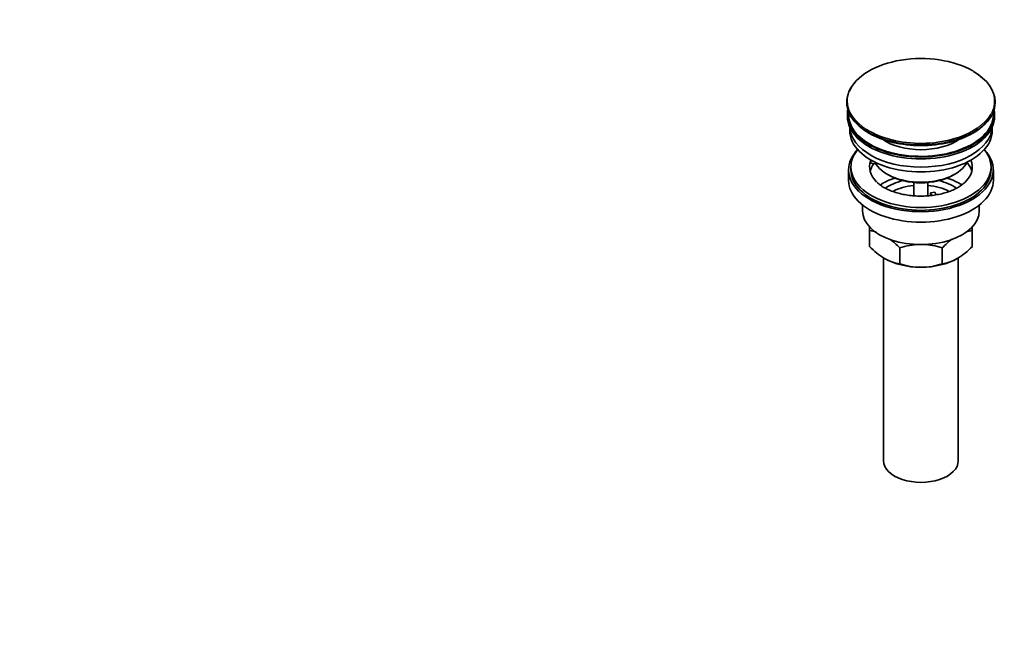
# Model space of a CAD drawing. Units: millimetres. Extents: x 0 to 1478, y 0 to 1758.
# Drawn here: x 844 to 1265, y 0 to 264 of the extents above; entities that cross this region are included whole.
import ezdxf
from ezdxf import colors
from ezdxf.entities.mleader import LeaderData, LeaderLine
from ezdxf.math import Vec2, Vec3

# ---------------------------------------------------------------- set-up
doc = ezdxf.new("R2010")
doc.units = ezdxf.units.MM
doc.layers.add('DV6_Défaut', color=7, linetype='Continuous')
doc.layers.add('Défaut', color=7, linetype='Continuous')

# ---------------------------------------------------------------- blocks, each defined once
blk = doc.blocks.new('_DOT')
at = {"color": 0}
blk.add_line((0, 0), (-1, 0), dxfattribs=at)
at = {"color": 0, "const_width": 0.333}
blk.add_lwpolyline([(-0.1665, 0, 1), (0.1665, 0, 1)], format="xyb", close=True, dxfattribs=at)
blk = doc.blocks.new('SE5')
at = {"layer": 'DV6_Défaut', "color": 7, "linetype": 'Continuous', "lineweight": 35}
for p, q in [((1197.98, 229.19), (1197.98, 228.88)), ((1261.48, 228.88), (1261.48, 229.19)), ((1198.23, 223.74), (1198.23, 222.92)), ((1261.23, 222.92), (1261.23, 223.74)), ((1199.23, 218.38), (1199.23, 216.8)), ((1260.23, 216.8), (1260.23, 218.38)), ((1208.24, 202.95), (1208.24, 204.01)), ((1208.97, 203.9), (1208.24, 204.01)), ((1210.43, 202.61), (1208.24, 202.95)), ((1198.73, 200.06), (1198.73, 195.57)), ((1199.73, 201.29), (1199.73, 200.06)), ((1215.24, 198.23), (1215.94, 197.82)), ((1243.52, 197.82), (1244.23, 198.23)), ((1259.73, 200.06), (1259.73, 201.29)), ((1260.73, 195.57), (1260.73, 200.06)), ((1226.73, 194.65), (1226.73, 188.96)), ((1232.73, 188.96), (1232.73, 194.65)), ((1233.81, 190.26), (1235.74, 190.56)), ((1234.35, 189.11), (1233.81, 190.26)), ((1233.81, 189.2), (1233.81, 190.26)), ((1235.74, 190.56), (1236.28, 189.4)), ((1204.73, 184.99), (1204.73, 182.51)), ((1254.73, 182.51), (1254.73, 184.99)), ((1207.73, 174.13), (1207.73, 175.86)), ((1207.73, 167.3), (1207.73, 174.13)), ((1251.73, 175.82), (1251.73, 174.13)), ((1251.73, 167.3), (1251.73, 174.13)), ((1220.62, 159.86), (1220.62, 166.69)), ((1238.84, 159.86), (1238.84, 166.69)), ((1213.73, 162.36), (1213.73, 75.55)), ((1245.73, 75.55), (1245.73, 162.36))]:
    blk.add_line(p, q, dxfattribs=at)
for centre, radius, start, end in [((1205.37, 156.94), 17.35, 72.8394, 82.1662), ((1254.1, 156.94), 17.35, 97.8338, 107.0868), ((1197.81, 145.02), 31.46, 43.5334, 53.8188), ((1261.65, 145.02), 31.46, 126.4253, 136.4666), ((1230.11, 188.43), 30.78, 223.3645, 238.826), ((1229.97, 137.88), 30.29, 91.5249, 107.9908), ((1229.53, 138.17), 30.01, 71.9262, 88.1333), ((1229.36, 188.43), 30.78, 301.174, 316.6355), ((1222.96, 176.96), 17.27, 239.4364, 262.222), ((1236.51, 176.96), 17.27, 277.778, 300.5636), ((1229.93, 188.38), 30.01, 251.9262, 269.624), ((1229.49, 188.66), 30.29, 270.4591, 287.9908)]:
    blk.add_arc(centre, radius, start, end, dxfattribs=at)
for centre, major_axis, start_param, end_param in [((1229.73, 229.56), (-31.45, 0), 3.926991, 6.046648), ((1229.73, 229.19), (31.75, 0), 0, 0.785398), ((1229.73, 229.19), (31.75, 0), 2.654812, 3.141593), ((1229.73, 228.88), (-31.75, 0), 0, 3.141593), ((1229.73, 223.74), (-31.5, 0), 6.169692, 6.283185), ((1229.73, 223.74), (-31.5, 0), 0, 3.255086), ((1229.73, 223.74), (-31, 0), 6.224647, 6.283185), ((1229.73, 223.74), (-31, 0), 0, 3.200131), ((1229.73, 222.92), (-31.5, 0), 0, 3.141593), ((1229.73, 216.8), (-30.5, 0), 0, 3.141593), ((1229.73, 218.84), (-30.5, 0), 0.027824, 3.113768), ((1229.73, 229.56), (-31.45, 0), 0.735429, 2.443157), ((1229.73, 228.48), (31.25, 0), 3.919022, 5.505755), ((1229.73, 221.11), (-21.5, 0), 0.694514, 2.447079), ((1229.73, 200.06), (-31, 0), 5.777153, 6.283185), ((1229.73, 200.06), (-31, 0), 0, 3.647625), ((1229.73, 201.29), (-30, 0), 5.839721, 6.283185), ((1229.73, 201.29), (-30, 0), 0, 3.585057), ((1229.73, 201.29), (22, 0), 2.925263, 3.671083), ((1229.73, 197.61), (-22, 0), 5.86754, 6.138041), ((1229.73, 201.29), (-22, 0), -0.235403, -0.216329), ((1229.73, 206.59), (20.5, 0), 3.417578, 6.0072), ((1229.73, 201.29), (-22, 0), 2.595925, 3.376996), ((1229.73, 197.61), (-22, 0), 3.286737, 3.608524), ((1229.73, 200.06), (-30, 0), 0, 3.141593), ((1229.73, 195.57), (-31, 0), 0, 3.141593), ((1229.73, 184.96), (-23, 0), 5.220561, 5.577083), ((1229.73, 184.96), (-19.75, 0), 5.115457, 5.593165), ((1229.73, 205.78), (-19.5, 0), 0.785398, 2.356194), ((1229.73, 184.96), (-19.75, 0), 3.830669, 4.309321), ((1229.73, 184.96), (-23, 0), 3.850363, 4.204217), ((1229.73, 183.32), (17.75, 0), 1.740626, 2.319272), ((1229.73, 183.32), (17.75, 0), 0.824728, 1.400967), ((1229.73, 182.51), (-25, 0), 0, 3.141593), ((1229.73, 171.08), (-22, 0), 0.785398, 1.570796), ((1229.73, 171.08), (-22, 0), 1.570796, 2.356194), ((1229.73, 75.55), (-16, 0), 0, 3.141593)]:
    blk.add_ellipse(centre, major_axis=major_axis, ratio=0.57735, start_param=start_param, end_param=end_param, dxfattribs=at)
at = {"layer": 'DV6_Défaut', "color": 7, "linetype": 'Continuous', "lineweight": 18}
for centre, major_axis, start_param, end_param in [((1229.73, 229.56), (-31.45, 0), 2.443157, 3.926991), ((1229.73, 229.56), (-31.45, 0), 6.046648, 6.283185), ((1229.73, 229.19), (31.75, 0), 3.141593, 6.283185), ((1229.73, 229.56), (-31.45, 0), 0, 0.735429)]:
    blk.add_ellipse(centre, major_axis=major_axis, ratio=0.57735, start_param=start_param, end_param=end_param, dxfattribs=at)
at = {"layer": 'DV6_Défaut', "color": 7, "linetype": 'Continuous', "lineweight": 35}
blk.add_open_spline([(1248.47, 194.67), (1248.23, 194.44), (1247.67, 193.89), (1246.3, 192.92), (1244.47, 191.9), (1242.35, 190.97), (1239.99, 190.18), (1237.43, 189.55), (1234.71, 189.11), (1231.89, 188.85), (1229.03, 188.8), (1226.17, 188.95), (1223.39, 189.3), (1220.73, 189.85), (1218.25, 190.57), (1216, 191.43), (1214.01, 192.42), (1212.36, 193.48), (1211.28, 194.32), (1210.9, 194.73), (1210.83, 194.81)], degree=3, knots=[0, 0, 0, 0, 0.033685, 0.09258, 0.151358, 0.210368, 0.269799, 0.329667, 0.389907, 0.45042, 0.511092, 0.571806, 0.632413, 0.692782, 0.752799, 0.812358, 0.871384, 0.929873, 0.987961, 1, 1, 1, 1], dxfattribs=at)

msp = doc.modelspace()

# ---------------------------------------------------------------- block references
at = {"layer": 'Défaut'}
msp.add_blockref('SE5', (0, 0), dxfattribs=at)

# ---------------------------------------------------------------- leaders
at = {"layer": 'Défaut', "color": 7, "linetype": 'Continuous', "lineweight": 18}
ml = msp.add_multileader_mtext('Standard', dxfattribs=at)
ml.set_content('{\\pxsm0.9;\\fSolid Edge ISO|b1||i0||c0|p34;\\W1.;31/10/2018\\P}', color=256)
ml.set_leader_properties()
ml.set_arrow_properties(name='DOT')
ml.build(insert=Vec2(0, 0))
ml.multileader.update_dxf_attribs({"leader_type": 0, "dogleg_length": 0, "arrow_head_size": 12})
ctx = ml.context
ctx.base_point, ctx.char_height, ctx.arrow_head_size, ctx.landing_gap_size = Vec3(1390.41, 1750.71), 12, 12, 4.2
notes = []
notes.append((ctx, [(0, (0, 0, 0), (0, 0), (1, 0), 1, [])]))
ctx.mtext.insert = Vec3(1392.41, 1756.83)
for ctx, leaders in notes:
    for number, flags, end, landing, length, lines in leaders:
        leader = LeaderData()
        leader.index, (leader.has_last_leader_line, leader.has_dogleg_vector, leader.attachment_direction) = number, flags
        leader.last_leader_point, leader.dogleg_vector, leader.dogleg_length = Vec3(end), Vec3(landing), length
        for number, points, colour, breaks in lines:
            line = LeaderLine()
            line.index, line.vertices, line.color, line.breaks = number, Vec3.list(points), colors.encode_raw_color(colour), breaks
            leader.lines.append(line)
        ctx.leaders.append(leader)

doc.saveas('drawing.dxf')
